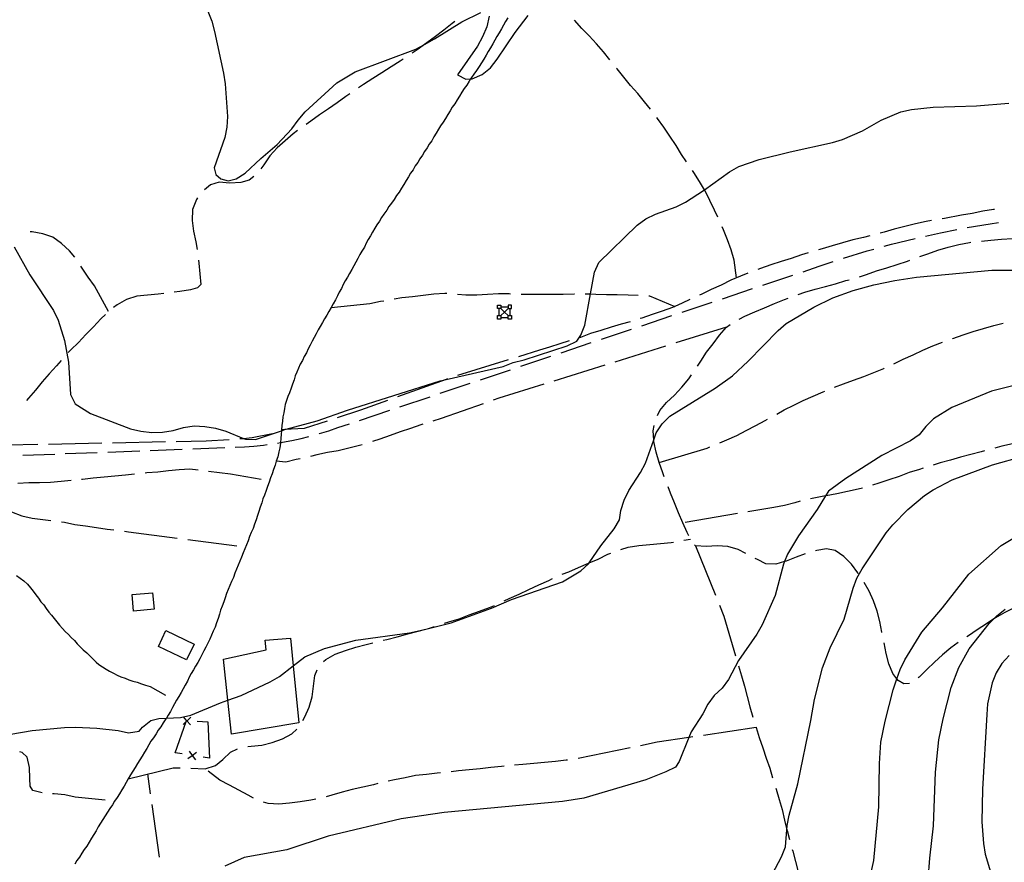
# Model space of a CAD drawing. Units: inches. Extents: x 659848 to 663569, y 4168071 to 4170453.
# Drawn here: x 661837 to 662300, y 4168733 to 4169129 of the extents above; entities that cross this region are included whole.
import ezdxf

# ---------------------------------------------------------------- set-up
doc = ezdxf.new("R2010")
doc.units = ezdxf.units.IN
doc.header["$MEASUREMENT"] = 0
doc.layers.add('Cartografia', color=7, linetype='Continuous')

msp = doc.modelspace()

# ---------------------------------------------------------------- linework, layer by layer
at = {"layer": 'Cartografia', "color": 7, "linetype": 'Continuous'}
for points in [[(661925.11, 4169133.35), (661926.96, 4169128.67), (661928.19, 4169123.81), (661932.49, 4169104.16), (661933.22, 4169099.12), (661934.41, 4169083.9), (661934, 4169078.88), (661933.06, 4169073.93), (661928.03, 4169059.66), (661928.84, 4169056.54), (661931.21, 4169054.47), (661934.73, 4169053.65), (661938.48, 4169054.52), (661942.7, 4169057.22), (661950.08, 4169064.18), (661957.77, 4169070.66), (661964.6, 4169078.08), (661967.54, 4169082.19), (661970.88, 4169085.96), (661985.81, 4169099.65), (661994.39, 4169104.81), (662023.01, 4169115.45), (662026.98, 4169117.68), (662031.74, 4169120.37), (662044.53, 4169128.35), (662053.56, 4169132.78)], [(662066.2, 4169130.24), (662065.1, 4169128.47), (662064.16, 4169126.75), (662063.19, 4169124.99), (662062.19, 4169123.2), (662061.1, 4169121.43), (662060.16, 4169119.71), (662059.16, 4169117.92), (662058.04, 4169116.1), (662056.96, 4169114.38), (662055.99, 4169112.62), (662054.88, 4169110.81), (662053.78, 4169109.03), (662052.68, 4169107.27), (662051.54, 4169105.42), (662050.25, 4169103.7), (662049.07, 4169102.13), (662048.71, 4169101.53), (662048.02, 4169100.41), (662046.87, 4169098.58), (662045.64, 4169096.93), (662044.59, 4169095.24), (662043.5, 4169093.47), (662042.4, 4169091.69), (662041.25, 4169089.85), (662040.05, 4169088.25), (662039.12, 4169086.56), (662038, 4169084.74), (662036.9, 4169082.98), (662035.76, 4169081.13), (662034.55, 4169079.52), (662033.62, 4169077.84), (662032.51, 4169076.03), (662031.43, 4169074.3), (662030.42, 4169072.47), (662029.18, 4169070.81), (662028.21, 4169069.07), (662026.98, 4169067.41), (662026.01, 4169065.64), (662024.77, 4169063.99), (662023.8, 4169062.24), (662022.57, 4169060.59), (662021.6, 4169058.82), (662020.36, 4169057.16), (662019.46, 4169055.53), (662018.46, 4169053.73), (662017.34, 4169051.92), (662016.25, 4169050.15), (662015.1, 4169048.3), (662013.87, 4169046.65), (662012.77, 4169044.88), (662011.48, 4169043.15), (662010.3, 4169041.57), (662009.22, 4169039.84), (662007.95, 4169037.99), (662006.77, 4169036.4), (662005.8, 4169034.65), (662004.57, 4169033), (662003.64, 4169031.31), (662002.54, 4169029.54), (662001.57, 4169027.79), (662000.48, 4169026.02), (661999.58, 4169024.38), (661998.72, 4169022.46), (661997.58, 4169020.62), (661996.64, 4169018.91), (661995.67, 4169017.15), (661994.7, 4169015.39), (661993.73, 4169013.64), (661992.76, 4169011.88), (661991.79, 4169010.13), (661990.79, 4169008.33), (661989.69, 4169006.56), (661988.79, 4169004.92), (661987.96, 4169003.05), (661986.95, 4169001.22), (661986.02, 4168999.54), (661985.17, 4168997.62), (661984.02, 4168995.78), (661983.05, 4168994.03), (661981.95, 4168992.26), (661981.01, 4168990.54), (661980.04, 4168988.79), (661979.04, 4168986.99), (661977.95, 4168985.22), (661977.01, 4168983.5), (661976.04, 4168981.75), (661975.07, 4168979.99), (661974.14, 4168978.31), (661973.31, 4168976.44), (661972.34, 4168974.68), (661971.48, 4168972.77), (661970.39, 4168971.01), (661969.58, 4168969.18), (661968.61, 4168967.42), (661967.81, 4168965.62), (661966.97, 4168963.75), (661966.2, 4168962.02), (661965.66, 4168960.12), (661964.95, 4168958.09), (661964.25, 4168956.11), (661963.54, 4168954.04), (661962.71, 4168952.17), (661962.06, 4168950.32), (661961.52, 4168948.46), (661961.11, 4168946.63), (661960.81, 4168944.56), (661960.39, 4168942.66), (661960.22, 4168940.69), (661959.92, 4168938.61), (661959.75, 4168936.62), (661959.71, 4168936.14), (661959.58, 4168934.56), (661959.4, 4168932.5), (661959.24, 4168930.58), (661959.22, 4168930.38), (661958.9, 4168928.17), (661958.45, 4168926.16), (661958, 4168923.96), (661957.28, 4168921.91), (661956.72, 4168919.94), (661956, 4168917.9), (661955.31, 4168915.92), (661954.62, 4168913.94), (661953.93, 4168911.95), (661953.23, 4168909.97), (661952.54, 4168907.99), (661951.83, 4168905.92), (661951.02, 4168904.1), (661950.47, 4168902.21), (661949.76, 4168900.18), (661949.09, 4168898.25), (661948.52, 4168896.28), (661947.81, 4168894.24), (661947.12, 4168892.26), (661946.41, 4168890.2), (661945.54, 4168888.26), (661944.75, 4168886.46), (661944.05, 4168884.47), (661943.22, 4168882.6), (661942.53, 4168880.62), (661941.7, 4168878.75), (661941.01, 4168876.77), (661940.14, 4168874.82), (661939.34, 4168873.03), (661938.65, 4168871.04), (661937.82, 4168869.17), (661937.13, 4168867.19), (661936.26, 4168865.25), (661935.43, 4168863.38), (661934.64, 4168861.58), (661933.96, 4168859.68), (661933.27, 4168857.69), (661932.58, 4168855.71), (661931.87, 4168853.65), (661931.06, 4168851.83), (661930.53, 4168849.99), (661929.94, 4168847.97), (661929.23, 4168845.93), (661928.52, 4168843.87), (661927.65, 4168841.93), (661926.82, 4168840.06), (661925.99, 4168838.19), (661925.13, 4168836.24), (661924.12, 4168834.41), (661923.19, 4168832.73), (661922.35, 4168830.86), (661921.34, 4168829.02), (661920.34, 4168827.23), (661919.25, 4168825.46), (661918.31, 4168823.74), (661917.34, 4168821.99), (661916.41, 4168820.31), (661915.56, 4168818.39), (661914.41, 4168816.55), (661913.47, 4168814.83), (661912.5, 4168813.08), (661911.5, 4168811.28), (661910.4, 4168809.51), (661909.46, 4168807.8), (661908.49, 4168806.04), (661907.49, 4168804.24), (661906.4, 4168802.48), (661905.62, 4168801.06), (661905.41, 4168800.68), (661904.15, 4168798.86), (661903.04, 4168797.06), (661901.8, 4168795.39), (661900.75, 4168793.7), (661899.61, 4168791.86), (661898.37, 4168790.21), (661897.35, 4168788.55), (661896.38, 4168786.79), (661895.28, 4168785.03), (661894.31, 4168783.27), (661893.19, 4168781.46), (661892.1, 4168779.69), (661891, 4168777.91), (661889.9, 4168776.15), (661888.81, 4168774.38), (661887.7, 4168772.6), (661886.63, 4168770.89), (661885.69, 4168769.17), (661884.69, 4168767.37), (661883.58, 4168765.56), (661882.43, 4168763.71), (661881.23, 4168762.11), (661880.26, 4168760.34), (661878.99, 4168758.65), (661877.94, 4168756.96), (661876.85, 4168755.19), (661875.75, 4168753.41), (661874.65, 4168751.65), (661873.58, 4168749.92), (661872.61, 4168748.17), (661871.49, 4168746.35), (661870.39, 4168744.59), (661869.3, 4168742.82), (661868.15, 4168740.98), (661866.92, 4168739.32), (661865.86, 4168737.61), (661864.72, 4168735.78), (661863.52, 4168734.17), (661862.62, 4168732.52)], [(662057.44, 4169130.98), (662056.25, 4169126.01), (662054.26, 4169121.35), (662051.87, 4169116.91), (662042.56, 4169103.38), (662046.46, 4169101.32), (662048.71, 4169101.53), (662049.5, 4169101.61), (662054.16, 4169103.58), (662058.08, 4169106.76), (662061.15, 4169110.76), (662069.66, 4169123.32), (662075.8, 4169131.32)], [(662114.14, 4169110.45), (662111.26, 4169114.21), (662107.95, 4169117.96), (662104.51, 4169121.68), (662100.96, 4169125.27), (662097.6, 4169129.18)], [(662041.24, 4169128.44), (662040.05, 4169127.63), (662036.17, 4169124.43), (662032.14, 4169121.47), (662028.1, 4169118.51), (662026.98, 4169117.68), (662024.07, 4169115.55), (662021.16, 4169113.57)], [(662017.01, 4169110.79), (662015.6, 4169109.85), (662011.29, 4169107.12), (662006.98, 4169104.38), (662002.67, 4169101.65), (661998.36, 4169098.92), (661995.97, 4169097.28)], [(662133.29, 4169087.36), (662130.47, 4169090.8), (662127.27, 4169094.68), (662123.95, 4169098.42), (662120.76, 4169102.31), (662117.56, 4169106.19), (662117.26, 4169106.55)], [(661991.84, 4169094.47), (661990.02, 4169093.23), (661985.98, 4169090.27), (661981.81, 4169087.42), (661977.64, 4169084.58), (661973.48, 4169081.6), (661971.35, 4169080.15)], [(661834.07, 4169022.62), (661841.34, 4169009.38), (661852.51, 4168992.69), (661854.72, 4168988.17), (661857.69, 4168978.49), (661859.54, 4168968.44), (661860.6, 4168953.21), (661862.68, 4168948.81), (661869.89, 4168944.26), (661888.71, 4168937.11), (661893.68, 4168935.92), (661898.71, 4168935.37), (661903.81, 4168935.48), (661908.85, 4168936.21), (661913.69, 4168937.69), (661918.73, 4168938.43), (661923.74, 4168938.14), (661928.68, 4168937.33), (661933.53, 4168936), (661941.85, 4168932.57), (661942.84, 4168932.16), (661947.58, 4168931.97), (661959.71, 4168936.14), (661961.31, 4168936.69), (661961.93, 4168936.91), (661976.5, 4168940.85), (661990.85, 4168945.8), (662034.38, 4168959.64), (662037.26, 4168960.29), (662064.01, 4168966.41), (662068.69, 4168968.26), (662073.81, 4168969.52), (662094.14, 4168976.05), (662098.66, 4168978.27), (662100.56, 4168981.13), (662102.42, 4168985.78), (662105.1, 4169000.45), (662106.95, 4169010.61), (662108.94, 4169015.27), (662127.07, 4169032.84), (662131.13, 4169035.78), (662135.65, 4169038), (662145.3, 4169041.34), (662149.81, 4169043.56), (662158.23, 4169049.09), (662158.63, 4169049.38), (662170.42, 4169057.91), (662174.79, 4169060.37), (662184.45, 4169063.59), (662199.04, 4169067.28), (662218.82, 4169071.58), (662223.66, 4169073.07), (662232.98, 4169077.15), (662241.71, 4169082.07), (662251.05, 4169086.02), (662256.05, 4169087.13), (662266.17, 4169088.22), (662286.55, 4169088.88), (662301.76, 4169090.08)], [(662150.18, 4169062.59), (662147.91, 4169065.94), (662145.3, 4169070.26), (662142.44, 4169074.56), (662139.58, 4169078.86), (662136.62, 4169082.89), (662136.27, 4169083.35)], [(661967.3, 4169077.22), (661965.29, 4169075.67), (661961.41, 4169072.47), (661957.68, 4169069.04), (661954.23, 4169065.37), (661951.47, 4169061.14), (661950.1, 4169059.32)], [(661946.7, 4169055.7), (661944.56, 4169053.94), (661940.58, 4169052.89), (661935.53, 4169052.51), (661930.5, 4169053.02), (661926.3, 4169051.7), (661923.57, 4169049.37)], [(662164.95, 4169036.54), (662163.43, 4169039.86), (662161.19, 4169044.34), (662158.95, 4169048.83), (662158.63, 4169049.38), (662156.33, 4169053.28), (662153.6, 4169057.59), (662153, 4169058.46)], [(661920.3, 4169045.61), (661919.73, 4169044.91), (661917.92, 4169040.14), (661917.8, 4169035.03), (661918.44, 4169029.99), (661919.46, 4169025), (661920.1, 4169021.34)], [(662295.04, 4169040.14), (662294.57, 4169040.06), (662289.55, 4169039.3), (662284.55, 4169038.28), (662279.53, 4169037.52), (662271.53, 4169035.94), (662270.43, 4169035.76)], [(662173.78, 4169008.05), (662172.58, 4169016.32), (662171.2, 4169021.15), (662169.44, 4169025.94), (662167.56, 4169030.59), (662166.96, 4169031.96)], [(662265.49, 4169034.97), (662262.88, 4169034.55), (662257.9, 4169033.4), (662252.93, 4169032.13), (662247.96, 4169030.86), (662243.13, 4169029.48), (662241.23, 4169028.98)], [(662282.2, 4169031.61), (662293.07, 4169033.44), (662297.01, 4169033.99)], [(661862.59, 4169017.7), (661859.99, 4169020.73), (661856.32, 4169024.18), (661852.2, 4169027.08), (661847.44, 4169028.76), (661842.51, 4169029.66), (661841.63, 4169029.68)], [(662236.4, 4169027.72), (662233.44, 4169026.96), (662228.46, 4169025.82), (662223.63, 4169024.44), (662218.8, 4169023.05), (662213.97, 4169021.67), (662212.29, 4169021.14)], [(662262.6, 4169027.64), (662269.74, 4169029.22), (662277.28, 4169030.68)], [(662243.18, 4169022.85), (662246.66, 4169023.81), (662257.72, 4169026.55)], [(662259.97, 4169017.97), (662263.66, 4169019.33), (662268.47, 4169020.97), (662273.29, 4169022.48), (662278.25, 4169023.75), (662283.26, 4169024.64), (662283.98, 4169024.71)], [(662288.96, 4169025.21), (662293.35, 4169025.66), (662298.4, 4169026.18), (662303.47, 4169026.44), (662308.54, 4169026.7), (662313.54, 4169026.44), (662313.89, 4169026.41)], [(662207.5, 4169019.69), (662204.32, 4169018.78), (662199.52, 4169017.14), (662194.7, 4169015.63), (662189.88, 4169014.12), (662185.09, 4169012.36), (662183.75, 4169011.9)], [(662223.99, 4169017.23), (662235.23, 4169020.65), (662238.36, 4169021.51)], [(661878.43, 4168992.27), (661871.74, 4169004.21), (661868.89, 4169008.38), (661866.04, 4169012.56), (661865.39, 4169013.57)], [(661920.71, 4169016.38), (661920.86, 4169014.94), (661921.38, 4169009.9), (661921.89, 4169004.85), (661920.26, 4169003.28), (661916.91, 4169002.43), (661911.9, 4169001.54), (661909.32, 4169001.21)], [(662205.01, 4169010.91), (662212.64, 4169013.47), (662219.24, 4169015.66)], [(662231.52, 4169008.48), (662234.84, 4169009.52), (662239.63, 4169011.28), (662244.45, 4169012.79), (662249.26, 4169014.3), (662254.08, 4169015.81), (662255.27, 4169016.25)], [(661832.48, 4168793.53), (661842.54, 4168795.25), (661857.73, 4168796.69), (661862.83, 4168796.8), (661872.84, 4168796.34), (661882.91, 4168795.25), (661887.86, 4168794.19), (661892.78, 4168794.92), (661894.38, 4168796.86), (661898.29, 4168800.04), (661902.04, 4168800.91), (661905.62, 4168801.06), (661912.22, 4168801.36), (661917.1, 4168802.47), (661931.11, 4168808.27), (661934.51, 4168809.49), (661940.75, 4168811.74), (661954.44, 4168818.15), (661958.81, 4168820.61), (661965.3, 4168825.69), (661970.7, 4168829.92), (661980.03, 4168833.87), (661994.75, 4168837.7), (662019.97, 4168841.12), (662027.03, 4168842.8), (662039.59, 4168845.8), (662058.59, 4168852.84), (662067.92, 4168856.8), (662091.91, 4168865.2), (662100.49, 4168870.36), (662104.25, 4168873.78), (662104.4, 4168874), (662109.97, 4168882.12), (662116.25, 4168890), (662118.78, 4168894.33), (662119.38, 4168898.73), (662120.97, 4168903.48), (662123.1, 4168908.03), (662128.55, 4168916.47), (662130.94, 4168920.91), (662134.82, 4168931.91), (662135.97, 4168935.18), (662138.76, 4168939.41), (662142.39, 4168942.95), (662163.75, 4168956.09), (662171.88, 4168961.98), (662179.28, 4168968.81), (662193.36, 4168983.31), (662197.13, 4168986.61), (662210.08, 4168994.23), (662219.11, 4168998.66), (662228.62, 4169002.12), (662238.34, 4169004.71), (662248.23, 4169006.8), (662258.31, 4169008.27), (662293.76, 4169011.64), (662319.19, 4169011.63)], [(662179.04, 4169010.22), (662175.64, 4169008.85), (662171, 4169006.85), (662166.51, 4169004.61), (662161.87, 4169002.61), (662157.38, 4169000.37), (662156.29, 4168999.9)], [(662186.05, 4169004.56), (662200.27, 4169009.32)], [(662202.71, 4169000.14), (662205.85, 4169001.22), (662210.67, 4169002.73), (662215.52, 4169003.98), (662220.36, 4169005.24), (662225.18, 4169006.75), (662226.7, 4169007.14)], [(661904.35, 4169000.64), (661901.82, 4169000.39), (661896.78, 4168999.88), (661891.73, 4168999.36), (661886.91, 4168997.85), (661882.45, 4168995.36), (661880.74, 4168994.05)], [(662012.74, 4168998.14), (662016.32, 4168998.78), (662021.36, 4168999.29), (662026.4, 4168999.93), (662031.44, 4169000.44), (662036.5, 4169000.83), (662037.57, 4169000.74)], [(662042.56, 4169000.36), (662046.52, 4169000.06), (662051.62, 4169000.07), (662056.69, 4169000.33), (662061.76, 4169000.59), (662066.86, 4169000.59), (662067.53, 4169000.55)], [(662072.52, 4169000.34), (662076.95, 4169000.35), (662082.05, 4169000.35), (662087.15, 4169000.36), (662092.25, 4169000.37), (662097.33, 4169000.51), (662097.52, 4169000.51)], [(662102.52, 4169000.5), (662105.1, 4169000.45), (662107.54, 4169000.4), (662112.54, 4169000.14), (662117.63, 4169000.15), (662122.74, 4169000.03), (662127.51, 4168999.91)], [(662132.5, 4168999.55), (662132.86, 4168999.53), (662144.68, 4168994.59), (662144.69, 4168994.58)], [(662167.09, 4168998.2), (662181.31, 4169002.97)], [(661983.05, 4168994.03), (662001.31, 4168995.98), (662006.3, 4168996.99), (662007.82, 4168997.26)], [(662061.26, 4168993.56), (662061.26, 4168995.24)], [(662061.26, 4168995.24), (662062.94, 4168995.24)], [(662062.94, 4168995.24), (662062.94, 4168994.4), (662062.94, 4168993.56)], [(662067.98, 4168995.24), (662066.3, 4168995.24)], [(662066.3, 4168995.24), (662066.3, 4168994.4), (662066.3, 4168993.56)], [(662067.98, 4168993.56), (662067.98, 4168995.24)], [(662151.73, 4168997.85), (662148.25, 4168996.12), (662144.68, 4168994.59), (662143.61, 4168994.12), (662138.82, 4168992.36), (662134.02, 4168990.72), (662129.21, 4168989.09), (662128.44, 4168988.85)], [(662148.12, 4168991.85), (662162.35, 4168996.62)], [(662175.04, 4168988.61), (662177.69, 4168989.94), (662182.31, 4168992.07), (662186.97, 4168993.94), (662191.61, 4168995.94), (662196.26, 4168997.82), (662198.01, 4168998.46)], [(661876.95, 4168990.8), (661874.84, 4168988.72), (661871.39, 4168985.06), (661867.81, 4168981.38), (661864.24, 4168977.7), (661860.65, 4168974.15), (661859.49, 4168972.92)], [(662062.94, 4168993.56), (662062.1, 4168993.56), (662061.26, 4168993.56)], [(662061.26, 4168988.58), (662061.26, 4168990.26)], [(662061.26, 4168990.26), (662062.1, 4168990.26), (662062.94, 4168990.26)], [(662062.1, 4168990.26), (662062.1, 4168993.56)], [(662062.94, 4168994.4), (662066.3, 4168994.4)], [(662066.3, 4168990.26), (662064.62, 4168991.91), (662062.94, 4168993.56)], [(662066.3, 4168993.56), (662064.62, 4168991.91), (662062.94, 4168990.26)], [(662062.94, 4168990.26), (662062.94, 4168989.42), (662062.94, 4168988.58)], [(662066.3, 4168993.56), (662067.14, 4168993.56), (662067.98, 4168993.56)], [(662066.3, 4168988.58), (662066.3, 4168989.42), (662066.3, 4168990.26)], [(662066.3, 4168990.26), (662067.14, 4168990.26), (662067.98, 4168990.26)], [(662067.14, 4168993.56), (662067.14, 4168990.26)], [(662067.98, 4168990.26), (662067.98, 4168988.58)], [(662129.16, 4168985.5), (662143.38, 4168990.26)], [(662062.94, 4168988.58), (662061.26, 4168988.58)], [(662062.94, 4168989.42), (662066.3, 4168989.42)], [(662067.98, 4168988.58), (662066.3, 4168988.58)], [(662123.66, 4168987.37), (662119.56, 4168986.2), (662114.73, 4168984.81), (662109.92, 4168983.3), (662105.1, 4168981.79), (662100.31, 4168980.03), (662099.82, 4168979.87)], [(662155.38, 4168966.52), (662156.89, 4168968.83), (662159.65, 4168973.06), (662162.82, 4168976.96), (662165.71, 4168981.07), (662169.03, 4168984.85), (662170.77, 4168986.04)], [(662275.28, 4168979.42), (662275.49, 4168979.49), (662280.28, 4168981.25), (662285.1, 4168982.76), (662289.92, 4168984.27), (662294.75, 4168985.66), (662299.19, 4168986.67)], [(662110.19, 4168979.14), (662124.42, 4168983.91)], [(662169.03, 4168984.85), (662145.16, 4168977.39)], [(662095.05, 4168978.38), (662090.67, 4168977.01), (662085.85, 4168975.5), (662081.04, 4168973.99), (662071.18, 4168970.95)], [(662091.23, 4168972.79), (662105.45, 4168977.55)], [(662140.39, 4168975.9), (662116.53, 4168968.45)], [(662247.77, 4168967.54), (662252.14, 4168969.72), (662256.77, 4168971.85), (662261.39, 4168973.98), (662266.03, 4168975.98), (662270.55, 4168977.8)], [(661856.1, 4168969.24), (661853.88, 4168966.71), (661850.57, 4168962.93), (661847.26, 4168959.15), (661844.09, 4168955.26), (661840.77, 4168951.48), (661839.76, 4168950.32)], [(662066.4, 4168969.48), (662042.51, 4168962.13)], [(662072.27, 4168966.43), (662086.49, 4168971.2)], [(662111.75, 4168966.96), (662087.89, 4168959.51)], [(662053.3, 4168960.09), (662067.53, 4168964.85)], [(662136.52, 4168943.36), (662137.71, 4168945.6), (662140.89, 4168949.49), (662144.61, 4168952.93), (662148.07, 4168956.59), (662151.24, 4168960.48), (662152.57, 4168962.38)], [(662219.82, 4168956.66), (662224, 4168958.2), (662228.79, 4168959.96), (662233.58, 4168961.72), (662238.37, 4168963.48), (662243.01, 4168965.48), (662243.18, 4168965.55)], [(662313.28, 4168959.58), (662293.68, 4168954.78), (662275, 4168947), (662266.43, 4168941.71), (662262.81, 4168938.17), (662259.6, 4168934.29), (662255.54, 4168931.35), (662242.14, 4168924.46), (662225.14, 4168913.77), (662217.02, 4168907.76), (662215.66, 4168905.57), (662211.71, 4168899.2), (662202.93, 4168886.74), (662197.74, 4168878.07), (662196.3, 4168874.67), (662195.76, 4168873.41), (662191.92, 4168858.74), (662185.83, 4168844.87), (662183.3, 4168840.55), (662174.65, 4168828.1), (662170, 4168819.22), (662167.07, 4168815.11), (662163.3, 4168811.69), (662160.23, 4168807.69), (662157.98, 4168803.13), (662152.4, 4168794.68), (662151.28, 4168791.95), (662146.7, 4168780.72), (662145.04, 4168778.01), (662140.53, 4168775.79), (662131.04, 4168772.08), (662101.97, 4168763.44), (662091.89, 4168761.97), (662036.18, 4168756.68), (662016.02, 4168753.74), (661981.66, 4168745.62), (661962.34, 4168739.19), (661942.24, 4168735.61), (661933.04, 4168731.55)], [(662037.79, 4168960.49), (662037.26, 4168960.29), (662014.26, 4168952.03)], [(662034.34, 4168953.74), (662048.56, 4168958.5)], [(662083.12, 4168958.02), (662061.92, 4168951.4), (662059.28, 4168950.48)], [(662192.66, 4168943.96), (662196.18, 4168945.93), (662200.67, 4168948.18), (662205.16, 4168950.42), (662209.8, 4168952.42), (662214.44, 4168954.42), (662215.2, 4168954.74)], [(662009.56, 4168950.34), (661996.98, 4168945.83), (661985.92, 4168942.2)], [(662015.38, 4168947.38), (662029.6, 4168952.15)], [(662054.57, 4168948.82), (662034.85, 4168941.9), (662030.94, 4168940.67)], [(661996.41, 4168941.03), (662010.63, 4168945.79)], [(661981.17, 4168940.65), (661970.46, 4168937.14), (661961.31, 4168936.69), (661959.75, 4168936.62)], [(661977.42, 4168934.77), (661977.7, 4168934.85), (661981.99, 4168936.18), (661986.26, 4168937.63), (661991.67, 4168939.44)], [(662026.16, 4168939.18), (662025.21, 4168938.88), (662020.41, 4168937.25), (662015.6, 4168935.61), (662010.81, 4168933.85), (662006.01, 4168932.21), (662002.53, 4168931.03)], [(662165.88, 4168930.51), (662169.19, 4168931.85), (662173.82, 4168933.97), (662178.31, 4168936.21), (662182.78, 4168938.58), (662187.26, 4168940.95), (662188.3, 4168941.53)], [(661940.19, 4168932.43), (661940.98, 4168932.48), (661941.85, 4168932.57), (661946.02, 4168933), (661955.6, 4168934.89)], [(662139.79, 4168914.45), (662139.02, 4168916.41), (662137.39, 4168921.22), (662136, 4168926.05), (662134.86, 4168931.03), (662134.82, 4168931.91), (662134.6, 4168936.1), (662134.98, 4168938.68)], [(661820.33, 4168928.12), (661831.28, 4168929.48), (661845.24, 4168929.77)], [(661850.24, 4168929.87), (661875.23, 4168930.39)], [(661880.23, 4168930.5), (661905.22, 4168931.02)], [(661910.22, 4168931.12), (661924.26, 4168931.42), (661935.2, 4168932.11)], [(661938.03, 4168928.4), (661942.32, 4168928.61), (661946.8, 4168928.96), (661951.28, 4168929.43), (661952.97, 4168929.65)], [(661957.92, 4168930.37), (661959.24, 4168930.58), (661960.18, 4168930.74), (661964.6, 4168931.59), (661969, 4168932.55), (661972.6, 4168933.45)], [(662319.7, 4168932.48), (662318.52, 4168932.37), (662313.47, 4168931.86), (662308.45, 4168931.09), (662303.46, 4168930.07), (662298.48, 4168928.93), (662295.16, 4168927.98)], [(661838.1, 4168924.64), (661853.09, 4168925.2)], [(661858.09, 4168925.39), (661873.08, 4168925.95)], [(661878.07, 4168926.14), (661893.06, 4168926.7)], [(661898.06, 4168926.89), (661913.05, 4168927.45)], [(661918.05, 4168927.64), (661933.04, 4168928.21)], [(661997.75, 4168929.58), (661996.37, 4168929.19), (661991.4, 4168927.92), (661986.42, 4168926.78), (661981.41, 4168925.89), (661976.42, 4168924.87), (661973.37, 4168924.07)], [(662137.39, 4168921.22), (662159.9, 4168927.97), (662161.27, 4168928.56)], [(662290.33, 4168926.68), (662288.8, 4168926.29), (662283.96, 4168925.03), (662279.12, 4168923.77), (662274.3, 4168922.27), (662269.46, 4168921.01), (662266.25, 4168920)], [(661968.5, 4168922.98), (661966.58, 4168922.6), (661961.74, 4168921.34), (661957.28, 4168921.91)], [(662187.88, 4168722.55), (662194.91, 4168735.87), (662196.77, 4168740.52), (662197.45, 4168748.64), (662197.61, 4168750.56), (662198.54, 4168755.5), (662202.51, 4168770.19), (662208.76, 4168799.91), (662210.49, 4168809.91), (662214.19, 4168824.7), (662217.77, 4168834.11), (662224.4, 4168847.65), (662228.65, 4168862.11), (662230.37, 4168866.87), (662232.76, 4168871.31), (662244.06, 4168888.1), (662247.27, 4168891.98), (662254.38, 4168899.17), (662262.07, 4168905.65), (662266.28, 4168908.35), (662275.16, 4168913.03), (662294.17, 4168920.08), (662308.73, 4168924.14)], [(661890.62, 4168915.75), (661886.38, 4168915.33), (661881.34, 4168914.82), (661876.29, 4168914.3), (661871.24, 4168913.79), (661866.2, 4168913.28), (661865.75, 4168913.23)], [(661920.49, 4168917.58), (661916.7, 4168918.03), (661911.63, 4168917.77), (661906.58, 4168917.26), (661901.53, 4168916.75), (661896.48, 4168916.36), (661895.59, 4168916.26)], [(661950.17, 4168913.27), (661935.79, 4168915.77), (661925.45, 4168916.99)], [(662261.47, 4168918.5), (662259.82, 4168917.99), (662255, 4168916.48), (662250.21, 4168914.72), (662245.41, 4168913.08), (662240.6, 4168911.45), (662237.77, 4168910.56)], [(661860.77, 4168912.73), (661856.11, 4168912.25), (661851.05, 4168911.87), (661845.96, 4168911.73), (661840.88, 4168911.6), (661835.82, 4168911.33)], [(662151.33, 4168886.78), (662150.55, 4168888.27), (662148.43, 4168892.9), (662146.42, 4168897.54), (662144.55, 4168902.19), (662142.67, 4168906.84), (662141.58, 4168909.79)], [(662232.96, 4168909.2), (662230.94, 4168908.68), (662225.95, 4168907.66), (662220.97, 4168906.52), (662215.96, 4168905.63), (662215.66, 4168905.57), (662210.96, 4168904.61), (662208.5, 4168904.1)], [(662203.63, 4168902.98), (662201.13, 4168902.33), (662196.28, 4168901.08), (662191.29, 4168900.06), (662179.14, 4168898.03)], [(661827.73, 4168901.13), (661828.48, 4168900.65), (661832.83, 4168898.03), (661837.6, 4168896.22), (661842.56, 4168895.07), (661847.59, 4168894.44), (661851.32, 4168893.96)], [(662174.21, 4168897.2), (662149.55, 4168893.08)], [(661856.28, 4168893.34), (661857.66, 4168893.17), (661862.61, 4168892.14), (661867.66, 4168891.38), (661872.71, 4168890.62), (661877.76, 4168889.86), (661880.98, 4168889.53)], [(661885.95, 4168888.94), (661887.82, 4168888.71), (661910.74, 4168885.73)], [(661915.7, 4168885.09), (661938.81, 4168882.09)], [(662119.38, 4168880.28), (662122.83, 4168881.37), (662127.85, 4168882.14), (662132.9, 4168882.65), (662137.94, 4168883.17), (662142.99, 4168883.68), (662144.06, 4168883.85)], [(662148.99, 4168884.66), (662152.17, 4168885.19)], [(662235.07, 4168719.37), (662238.25, 4168734.24), (662240.72, 4168759.39), (662240.95, 4168779.72), (662241.66, 4168789.76), (662243.66, 4168799.66), (662247.36, 4168814.44), (662249.14, 4168819.55), (662250.67, 4168823.96), (662252.92, 4168828.51), (662260.9, 4168841.41), (662270.66, 4168852.94), (662283.07, 4168868.81), (662298.28, 4168882.27), (662306.86, 4168887.43)], [(662178.12, 4168878.53), (662174.56, 4168880.26), (662169.7, 4168881.68), (662164.69, 4168882.06), (662159.62, 4168881.8), (662154.5, 4168882.04), (662153.99, 4168882.59)], [(662154.5, 4168882.04), (662163.83, 4168858.84)], [(662231.03, 4168868.95), (662230.73, 4168869.4), (662227.77, 4168873.43), (662224.22, 4168877.02), (662220.1, 4168879.92), (662216.08, 4168880.66), (662211.45, 4168879.8), (662210.89, 4168879.64)], [(662091.72, 4168868.72), (662094.81, 4168869.86), (662099.45, 4168871.86), (662104.09, 4168873.86), (662104.4, 4168874), (662108.73, 4168875.86), (662113.22, 4168878.1), (662114.66, 4168878.63)], [(662206.1, 4168878.23), (662201.82, 4168876.66), (662197.03, 4168874.9), (662196.3, 4168874.67), (662192.22, 4168873.39), (662187.47, 4168873.67), (662183.58, 4168875.57), (662182.52, 4168876.15)], [(661835.21, 4168868.07), (661836.87, 4168866.84), (661838.58, 4168865.55), (661840.3, 4168864.03), (661841.69, 4168862.39), (661843.04, 4168860.8), (661844.28, 4168859.07), (661845.47, 4168857.4), (661846.61, 4168855.81), (661847.91, 4168854.28), (661849.15, 4168852.55), (661850.3, 4168850.95), (661851.54, 4168849.49), (661852.89, 4168847.9), (661854.06, 4168846.27), (661855.43, 4168844.82), (661856.76, 4168843.26), (661857.98, 4168841.84), (661859.52, 4168840.46), (661860.82, 4168838.94), (661862.36, 4168837.56), (661863.73, 4168835.97), (661865.05, 4168834.55), (661866.54, 4168833.24), (661868.14, 4168831.8), (661869.57, 4168830.3), (661871.11, 4168828.92), (661872.54, 4168827.4), (661873.89, 4168826.21), (661875.51, 4168825.2), (661877.28, 4168824.11), (661878.94, 4168823.08), (661880.76, 4168822.27), (661882.51, 4168821.3), (661884.23, 4168820.54), (661886.22, 4168819.84), (661888.03, 4168819.03), (661889.87, 4168818.51), (661891.9, 4168817.92), (661893.93, 4168817.21), (661895.86, 4168816.54), (661898, 4168815.93), (661905.22, 4168811.94)], [(662064.49, 4168856.16), (662066.9, 4168857.34), (662071.54, 4168859.34), (662076.15, 4168861.59), (662080.78, 4168863.71), (662085.41, 4168865.84), (662087.16, 4168866.69)], [(662242.13, 4168841.38), (662242.11, 4168841.49), (662241.09, 4168846.49), (662239.83, 4168851.33), (662238.2, 4168856.14), (662236.07, 4168860.77), (662233.81, 4168864.8)], [(661889.54, 4168859.19), (661899.14, 4168860.04), (661899.82, 4168852.26), (661890.22, 4168851.41), (661889.54, 4168859.19)], [(662036.43, 4168845.65), (662038.45, 4168846.29), (662043.27, 4168847.8), (662048.06, 4168849.56), (662052.85, 4168851.32), (662057.65, 4168853.09), (662059.95, 4168854.08)], [(662165.69, 4168854.2), (662167.8, 4168848.98), (662173.31, 4168830.41)], [(662263.89, 4168725.31), (662264.59, 4168735.34), (662266.35, 4168750.46), (662267.27, 4168775.71), (662268.9, 4168790.81), (662270.9, 4168800.71), (662274.73, 4168815.51), (662278.31, 4168824.92), (662283.22, 4168833.7), (662292.57, 4168845.57), (662294.74, 4168847.7), (662296.19, 4168849.11), (662300.1, 4168852.29)], [(662303.33, 4168852.48), (662299.93, 4168850.69), (662295.47, 4168848.19), (662294.74, 4168847.7), (662291.3, 4168845.35), (662286.99, 4168842.61), (662282.82, 4168839.77), (662282.1, 4168839.31)], [(661905.42, 4168842.19), (661918.68, 4168835.89), (661915.13, 4168828.41), (661901.86, 4168834.71), (661905.42, 4168842.19)], [(662007.51, 4168837.68), (662009.33, 4168838.1), (662014.18, 4168839.36), (662019.14, 4168840.63), (662023.98, 4168842.01), (662027.03, 4168842.8), (662028.82, 4168843.27), (662031.65, 4168844.15)], [(661965.3, 4168825.69), (661967.95, 4168798.84), (661936.24, 4168793.58), (661934.51, 4168809.49), (661932.41, 4168828.75), (661952.6, 4168833.22), (661952.14, 4168837.77), (661964.03, 4168838.59), (661965.3, 4168825.69)], [(661979.49, 4168827.68), (661980.59, 4168828.68), (661985.06, 4168831.17), (661989.85, 4168832.94), (661994.66, 4168834.44), (661999.51, 4168835.7), (662002.65, 4168836.51)], [(662255.11, 4168817.34), (662252.48, 4168817.18), (662249.78, 4168818.69), (662249.14, 4168819.55), (662247.28, 4168822.01), (662245.4, 4168826.66), (662244.14, 4168831.5), (662243.13, 4168836.49)], [(662277.91, 4168836.6), (662274.47, 4168834.08), (662270.59, 4168830.88), (662266.86, 4168827.44), (662263.27, 4168823.89), (662259.68, 4168820.34), (662259.24, 4168820.02)], [(662301.92, 4168830.49), (662298.58, 4168826.72), (662295.92, 4168822.38), (662293.94, 4168817.72), (662291.81, 4168807.81), (662291.4, 4168802.79), (662289.37, 4168767.72), (662289.17, 4168752.37), (662289.88, 4168742.22), (662290.74, 4168737.19), (662295.07, 4168722.53), (662297.17, 4168717.87), (662299.87, 4168713.66)], [(661969.78, 4168800), (661970.72, 4168801.67), (661972.81, 4168806.22), (661974.23, 4168811.08), (661974.73, 4168816.1), (661975.37, 4168821.14), (661976.54, 4168823.78)], [(662174.73, 4168825.62), (662176.14, 4168820.9), (662177.52, 4168816.06), (662178.78, 4168811.22), (662180.04, 4168806.38), (662181.42, 4168801.55), (662181.42, 4168801.53)], [(661917.15, 4168801.47), (661915.33, 4168799.82), (661915.31, 4168799.81), (661914.96, 4168799.49), (661913.48, 4168798.16)], [(661916.97, 4168797.98), (661915.31, 4168799.81), (661915.3, 4168799.82), (661913.66, 4168801.65)], [(661913.07, 4168784.25), (661909.73, 4168784.76), (661914.96, 4168799.49), (661915.08, 4168799.84)], [(661915.08, 4168799.84), (661915.3, 4168799.82), (661915.33, 4168799.82), (661915.57, 4168799.81)], [(661920.07, 4168799.58), (661925.07, 4168799.33), (661925.91, 4168782.33), (661922.96, 4168782.77)], [(661943.92, 4168787.69), (661945.48, 4168787.89), (661950.53, 4168788.4), (661955.37, 4168789.66), (661960.16, 4168791.42), (661964.65, 4168793.66), (661966.95, 4168795.94)], [(662182.93, 4168796.73), (662158.21, 4168792.99)], [(662182.91, 4168796.76), (662182.93, 4168796.73), (662184.44, 4168791.91), (662186.08, 4168787.11), (662187.71, 4168782.3), (662189.35, 4168777.5), (662190.72, 4168773.01)], [(662153.26, 4168792.24), (662151.28, 4168791.95), (662136.49, 4168789.71), (662128.61, 4168788.11)], [(661917.06, 4168777.51), (661923.88, 4168777.28), (661928.69, 4168778.79), (661932.09, 4168781.69), (661935.82, 4168785.12), (661939.09, 4168786.62)], [(662123.71, 4168787.12), (662099.21, 4168782.15)], [(661847.13, 4168766), (661842.84, 4168767), (661841.61, 4168769.04), (661841.36, 4168772.71), (661841.23, 4168777.8), (661840.09, 4168782.78), (661837.84, 4168784.85), (661836.64, 4168785.28)], [(661915.77, 4168782.07), (661917.76, 4168783.54), (661917.77, 4168783.54), (661919.76, 4168785.02)], [(661916.29, 4168785.54), (661917.76, 4168783.54), (661917.76, 4168783.54), (661919.24, 4168781.55)], [(661918.02, 4168783.51), (661917.77, 4168783.54), (661917.76, 4168783.54), (661917.52, 4168783.58)], [(661887.7, 4168772.6), (661908.78, 4168777.79), (661912.06, 4168777.67)], [(662064.42, 4168778.44), (662063.21, 4168778.32), (662058.16, 4168777.81), (662053.12, 4168777.29), (662048.07, 4168776.78), (662043.02, 4168776.27), (662039.55, 4168775.91)], [(662094.27, 4168781.37), (662093.63, 4168781.28), (662088.58, 4168780.76), (662083.41, 4168780.24), (662078.36, 4168779.73), (662073.31, 4168779.22), (662069.4, 4168778.91)], [(661898.19, 4168765.47), (661896.87, 4168774.85)], [(661946.64, 4168763.48), (661944.13, 4168764.81), (661939.69, 4168767.16), (661935.24, 4168769.51), (661930.8, 4168771.87), (661925.22, 4168776.22)], [(662034.57, 4168775.4), (662032.93, 4168775.24), (662027.9, 4168774.6), (662022.85, 4168774.09), (662017.86, 4168773.07), (662012.86, 4168772.05), (662009.91, 4168771.45)], [(662005.05, 4168770.3), (662003.03, 4168769.78), (661998.04, 4168768.63), (661993.06, 4168767.49), (661988.22, 4168766.23), (661983.39, 4168764.85), (661980.83, 4168764.12)], [(662192.22, 4168768.24), (662192.38, 4168767.74), (662193.76, 4168762.91), (662195.15, 4168758.08), (662196.29, 4168753.1), (662197.45, 4168748.64), (662197.55, 4168748.25), (662198.63, 4168744.08)], [(661876.9, 4168762.51), (661862.78, 4168763.93), (661857.83, 4168764.96), (661852.81, 4168765.47), (661852.1, 4168765.52)], [(661975.98, 4168762.94), (661973.56, 4168762.45), (661968.54, 4168761.68), (661963.5, 4168761.17), (661958.45, 4168760.66), (661953.45, 4168760.91), (661951.25, 4168761.6)], [(661902.38, 4168735.76), (661898.89, 4168760.52)], [(662199.99, 4168739.27), (662200.19, 4168738.58), (662201.45, 4168733.74), (662202.7, 4168728.89), (662203.85, 4168723.91), (662204.99, 4168718.93), (662205.9, 4168714.98)]]:
    msp.add_lwpolyline(points, dxfattribs=at)

doc.saveas('drawing.dxf')
